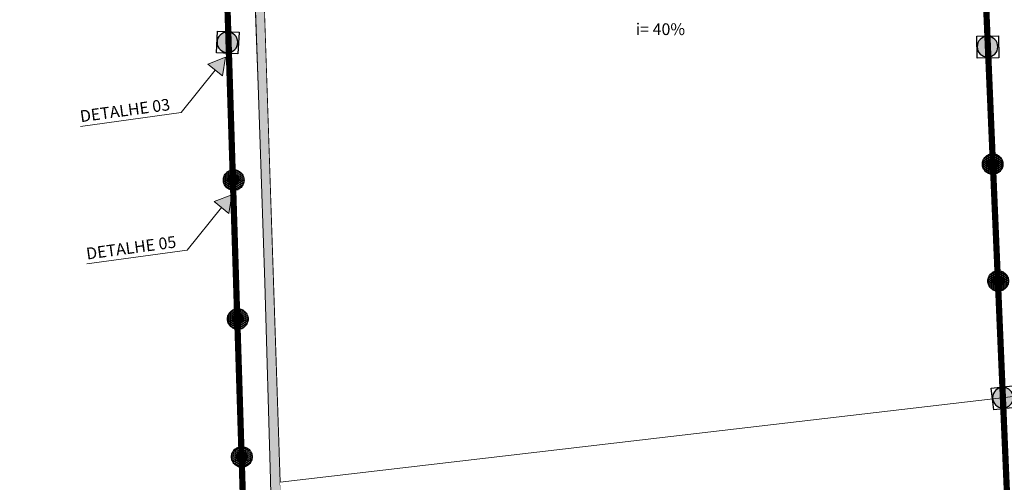
# Model space of a CAD drawing. Units: metres. Extents: x 1427 to 2010, y -338 to 88.
# Drawn here: x 1589 to 1602, y 24 to 30 of the extents above; entities that cross this region are included whole.
import ezdxf

# ---------------------------------------------------------------- set-up
doc = ezdxf.new("R2010")
doc.units = ezdxf.units.M
doc.header["$MEASUREMENT"] = 0
doc.linetypes.add('DASHDOT', pattern=[25.4, 12.7, -6.35, 0, -6.35])
doc.linetypes.add('Wipeout_Contour', pattern=[1, 0, -1])
for name, color, linetype in [('000 - Acessibilidade', 7, 'Continuous'), ('5-QUADROS_E_CAIXAS', 1, 'Continuous'), ('[Vértice] - Hachura', 253, 'Continuous'), ('ANO-IDE', 7, 'Continuous'), ('ARQ-ALV', 7, 'Continuous'), ('ARQ-HTC', 7, 'Continuous'), ('Barra_Chata', 5, 'Continuous'), ('CINTA DE AMARRAÇÃO', 4, 'DASHDOT'), ('Eletrica', 2, 'Continuous')]:
    doc.layers.add(name, color=color, linetype=linetype)
doc.layers.add('LInha_Chamada', color=10, linetype='Continuous', lineweight=0)
doc.layers.add('Sobe', color=5, linetype='Continuous', lineweight=5)
doc.styles.add('Arial_2', font='arial.ttf', dxfattribs={"height": 0.15})
doc.styles.add('ESTILO_GERADO_1', font='arial.ttf')

# ---------------------------------------------------------------- blocks, each defined once
blk = doc.blocks.new('A')
at = {"layer": '5-QUADROS_E_CAIXAS'}
h = blk.add_hatch(color=7, dxfattribs=at)
edge = h.paths.add_edge_path()
edge.add_arc((230.5607, 102.0948), 0.0614, 0, 360)
blk.add_circle((230.5607, 102.0948), 0.0614, dxfattribs=at)
blk = doc.blocks.new('A$C063D6972')
at = {"layer": 'Eletrica'}
blk.add_lwpolyline([(0, 0), (0.1604, 0), (0.1604, 0.1621), (0, 0.1621)], close=True, dxfattribs=at)
blk.add_lwpolyline([(0, 0), (0.1604, 0), (0.1604, 0.1621), (0, 0.1621)], close=True, dxfattribs=at)
at = {"layer": '5-QUADROS_E_CAIXAS', "xscale": 1.25, "yscale": 1.25, "zscale": 1.25, "rotation": 90}
blk.add_blockref('A', (127.7005, -288.1183), dxfattribs=at)
blk.add_blockref('A', (127.7005, -288.1183), dxfattribs=at)
blk = doc.blocks.new('A$C092E66E9')
at = {"layer": '[Vértice] - Hachura'}
h = blk.add_hatch(dxfattribs=at)
h.set_pattern_fill('HONEY', color=2, scale=0.003)
h.set_pattern_definition([(0, (913.749506, -660.546656), (0.0142875, 0.008248891935), [0.009525, -0.01905]), (120, (913.749506, -660.546656), (-0.01428749997, 0.00824889199), [0.009525, -0.01905]), (60, (913.749506, -660.546656), (3e-11, 0.01649778392), [-0.01905, 0.009525])])
h.paths.add_polyline_path([(560.3998, -49.516, 1), (560.2238, -49.516, 1)])
h.paths.add_polyline_path([(560.2657, -49.5139, -1), (560.3578, -49.5139, -1)], flags=16)
h = blk.add_hatch(color=2, dxfattribs=at)
h.dxf.hatch_style = 1
h.paths.add_polyline_path([(560.3578, -49.5139, 1), (560.2657, -49.5139, 1)])
h.paths.add_polyline_path([(560.2939, -49.513, -1), (560.3284, -49.513, -1)], flags=16)
h = blk.add_hatch(color=1, dxfattribs=at)
h.dxf.hatch_style = 1
h.paths.add_polyline_path([(560.2939, -49.513, 1), (560.3284, -49.513, 1)])
at = {"layer": 'CINTA DE AMARRAÇÃO', "color": 4}
for centre, radius in [((560.3118, -49.516), 0.088), ((560.3118, -49.5139), 0.0461)]:
    blk.add_circle(centre, radius, dxfattribs=at)
at = {"layer": 'CINTA DE AMARRAÇÃO', "color": 5}
blk.add_circle((560.3112, -49.513), 0.0172, dxfattribs=at)

msp = doc.modelspace()

# ---------------------------------------------------------------- wipeouts: each hides what was drawn before it
at = {"color": 254, "linetype": 'Wipeout_Contour', "lineweight": 0, "ltscale": 268.843012}
msp.add_wipeout([(1600.96854, 35.16006), (1601.80322, 15.61861), (1602.46162, 15.64674), (1601.62485, 35.23705)], dxfattribs=at).dxf.layer = 'ARQ-HTC'
at = {"color": 254, "linetype": 'Wipeout_Contour', "lineweight": 0, "ltscale": 229.439014}
msp.add_wipeout([(1593.46208, 10.85739), (1592.58582, 31.37418), (1591.98782, 29.68025), (1592.57988, 10.85739)], dxfattribs=at).dxf.layer = 'ARQ-HTC'

# ---------------------------------------------------------------- next in the draw order: hatches: boundary and pattern name
at = {"layer": 'ARQ-HTC', "linetype": 'Continuous', "lineweight": 0}
msp.add_hatch(color=9, dxfattribs=at).paths.add_polyline_path([(1591.80162, 34.47798), (1592.51697, 12.85739), (1592.66209, 13.00739), (1591.9561, 34.34505)])

# ---------------------------------------------------------------- next in the draw order: linework, layer by layer
at = {"layer": 'ARQ-ALV', "color": 1, "linetype": 'Continuous', "lineweight": 0, "flags": 128}
for points in [[(1600.96854, 35.16006), (1601.80322, 15.61861)], [(1592.77956, 26.83799), (1592.58582, 31.37418)], [(1591.98782, 29.68025), (1592.57985, 10.85828)], [(1593.02126, 21.17867), (1592.78596, 26.68813)]]:
    msp.add_lwpolyline(points, dxfattribs=at)
at = {"layer": 'ARQ-ALV', "color": 2, "linetype": 'Continuous', "lineweight": 0, "flags": 128}
for points in [[(1591.80162, 34.47798), (1592.51697, 12.85739)], [(1592.66209, 13.00739), (1591.9561, 34.34505)]]:
    msp.add_lwpolyline(points, dxfattribs=at)

# ---------------------------------------------------------------- next in the draw order: wipeouts: each hides what was drawn before it
at = {"color": 254, "linetype": 'Wipeout_Contour', "lineweight": 0, "ltscale": 478.126731}
msp.add_wipeout([(1566.3425, 19.38389), (1592.21631, 22.41511), (1592.18593, 23.67998), (1592.11414, 26.20944), (1592.03132, 28.73855), (1591.93746, 31.26728), (1591.83257, 33.79558), (1591.81658, 34.12773), (1566.48414, 31.15993)], dxfattribs=at).dxf.layer = 'ARQ-HTC'
at = {"color": 254, "linetype": 'Wipeout_Contour', "lineweight": 0, "ltscale": 250.469196}
msp.add_wipeout([(1601.31696, 27.00294), (1601.31056, 27.15281), (1592.77956, 26.83799), (1592.78596, 26.68813)], dxfattribs=at).dxf.layer = 'ARQ-HTC'

# ---------------------------------------------------------------- next in the draw order: hatches: boundary and pattern name
at = {"layer": 'LInha_Chamada', "ltscale": 0.5}
for points in [[(1591.61104, 29.09734), (1591.57409, 28.85768), (1591.38502, 29.00951)], [(1591.69049, 27.33601), (1591.65354, 27.09635), (1591.46447, 27.24818)]]:
    msp.add_hatch(color=256, dxfattribs=at).paths.add_polyline_path(points)

# ---------------------------------------------------------------- next in the draw order: linework, layer by layer
at = {"layer": '000 - Acessibilidade', "color": 1, "linetype": 'Continuous', "lineweight": 0, "flags": 128}
msp.add_lwpolyline([(1591.81658, 34.12773), (1591.83257, 33.79558), (1591.93746, 31.26728), (1592.03132, 28.73855), (1592.11414, 26.20944), (1592.18593, 23.67998), (1592.21631, 22.41511)], dxfattribs=at)
at = {"layer": 'ARQ-ALV', "color": 1, "linetype": 'Continuous', "lineweight": 0, "flags": 128}
for points in [[(1601.31056, 27.15281), (1592.77956, 26.83799)], [(1592.78596, 26.68813), (1601.31696, 27.00294)]]:
    msp.add_lwpolyline(points, dxfattribs=at)
at = {"layer": 'LInha_Chamada', "ltscale": 0.5}
for p, q in [((1591.47955, 28.9336), (1591.04112, 28.38759)), ((1591.04112, 28.38759), (1589.75356, 28.21201)), ((1591.559, 27.17227), (1591.12057, 26.62626)), ((1591.12057, 26.62626), (1589.83301, 26.45068))]:
    msp.add_line(p, q, dxfattribs=at)
for points in [[(1591.61104, 29.09734), (1591.57409, 28.85768), (1591.38502, 29.00951)], [(1591.69049, 27.33601), (1591.65354, 27.09635), (1591.46447, 27.24818)]]:
    msp.add_lwpolyline(points, close=True, dxfattribs=at)

# ---------------------------------------------------------------- next in the draw order: block references
at = {"lineweight": 0, "xscale": -1.725412701887219, "yscale": 1.725412701886333, "zscale": 1.725412701886087, "rotation": 357.1240631114948}
msp.add_blockref('A$C063D6972', (1591.76978, 29.13987), dxfattribs=at)
at = {"layer": 'CINTA DE AMARRAÇÃO', "color": 5, "xscale": 1.500558181686052, "yscale": 1.500558181686052, "zscale": 1.500558181686052}
msp.add_blockref('A$C092E66E9', (750.93559, 101.82508), dxfattribs=at)

# ---------------------------------------------------------------- next in the draw order: texts
at = {"layer": 'Sobe', "color": 2, "ltscale": 0.5, "style": 'Arial_2'}
for s, p in [('DETALHE 03', (1589.75658, 28.26471)), ('DETALHE 05', (1589.83603, 26.50338))]:
    msp.add_text(s, height=0.15, rotation=7.765166, dxfattribs=at).set_placement(p)

# ---------------------------------------------------------------- next in the draw order: wipeouts: each hides what was drawn before it
at = {"color": 254, "linetype": 'Wipeout_Contour', "lineweight": 0, "ltscale": 268.665802}
msp.add_wipeout([(1601.63684, 34.95656), (1600.98051, 34.87985), (1601.79561, 15.79674), (1602.45521, 15.79674)], dxfattribs=at).dxf.layer = 'ARQ-HTC'

# ---------------------------------------------------------------- next in the draw order: linework, layer by layer
at = {"layer": 'ARQ-ALV', "color": 1, "linetype": 'Continuous', "lineweight": 0, "flags": 128}
for points in [[(1601.11308, 31.77615), (1601.31056, 27.15281)], [(1601.31696, 27.00294), (1601.55229, 21.49348)]]:
    msp.add_lwpolyline(points, dxfattribs=at)

# ---------------------------------------------------------------- next in the draw order: wipeouts: each hides what was drawn before it
at = {"color": 254, "linetype": 'Wipeout_Contour', "lineweight": 0, "ltscale": 254.300361}
msp.add_wipeout([(1592.31016, 23.64839), (1601.92137, 24.77439), (1601.47363, 35.25688), (1591.96283, 34.14265)], dxfattribs=at).dxf.layer = 'ARQ-HTC'

# ---------------------------------------------------------------- next in the draw order: linework, layer by layer
at = {"layer": '000 - Acessibilidade', "color": 1, "linetype": 'Continuous', "lineweight": 0, "flags": 128}
for points in [[(1592.31016, 23.64839), (1591.96283, 34.14265)], [(1601.92137, 24.77439), (1592.31016, 23.64839)]]:
    msp.add_lwpolyline(points, dxfattribs=at)

# ---------------------------------------------------------------- next in the draw order: block references
at = {"lineweight": 0, "xscale": -1.725412701887219, "yscale": 1.725412701886334, "zscale": 1.725412701886087, "rotation": 0.7701277278451013}
msp.add_blockref('A$C063D6972', (1601.51926, 29.09197), dxfattribs=at)
at = {"layer": 'CINTA DE AMARRAÇÃO', "color": 5, "xscale": 1.500558181686052, "yscale": 1.500558181686052, "zscale": 1.500558181686052}
for p in [(760.66155, 102.02955), (760.73218, 100.53094), (750.98755, 100.04409), (751.03961, 98.27601)]:
    msp.add_blockref('A$C092E66E9', p, dxfattribs=at)

# ---------------------------------------------------------------- next in the draw order: texts
at = {"layer": 'ANO-IDE', "color": 1, "linetype": 'Continuous', "lineweight": 0, "insert": (1596.86902, 29.4577), "char_height": 0.15, "attachment_point": 4, "style": 'ESTILO_GERADO_1'}
msp.add_mtext('\\A1;{\\pql;\\fArial|b0|i0|c0|p0;\\W1.000000;i= 40%}', dxfattribs=at)

# ---------------------------------------------------------------- next in the draw order: wipeouts: each hides what was drawn before it
at = {"color": 254, "linetype": 'Wipeout_Contour', "lineweight": 0, "ltscale": 243.332274}
msp.add_wipeout([(1602.36911, 14.2919), (1601.92137, 24.77439), (1592.31016, 23.64839), (1592.6575, 13.15414)], dxfattribs=at).dxf.layer = 'ARQ-HTC'

# ---------------------------------------------------------------- next in the draw order: linework, layer by layer
at = {"layer": '000 - Acessibilidade', "color": 1, "linetype": 'Continuous', "lineweight": 0, "flags": 128}
msp.add_lwpolyline([(1592.31016, 23.64839), (1601.92137, 24.77439)], dxfattribs=at)
at = {"layer": 'Barra_Chata', "linetype": 'Continuous', "lineweight": 0, "const_width": 0.08, "flags": 128}
for points in [[(1601.14003, 34.8654), (1602.00556, 14.6017)], [(1591.50994, 33.73941), (1592.22046, 11.15027)]]:
    msp.add_lwpolyline(points, dxfattribs=at)

# ---------------------------------------------------------------- next in the draw order: block references
at = {"lineweight": 0, "xscale": -1.725412701887219, "yscale": 1.725412701886334, "zscale": 1.725412701886087, "rotation": 6.480720865344861}
msp.add_blockref('A$C063D6972', (1601.72978, 24.60801), dxfattribs=at)

doc.saveas('drawing.dxf')
